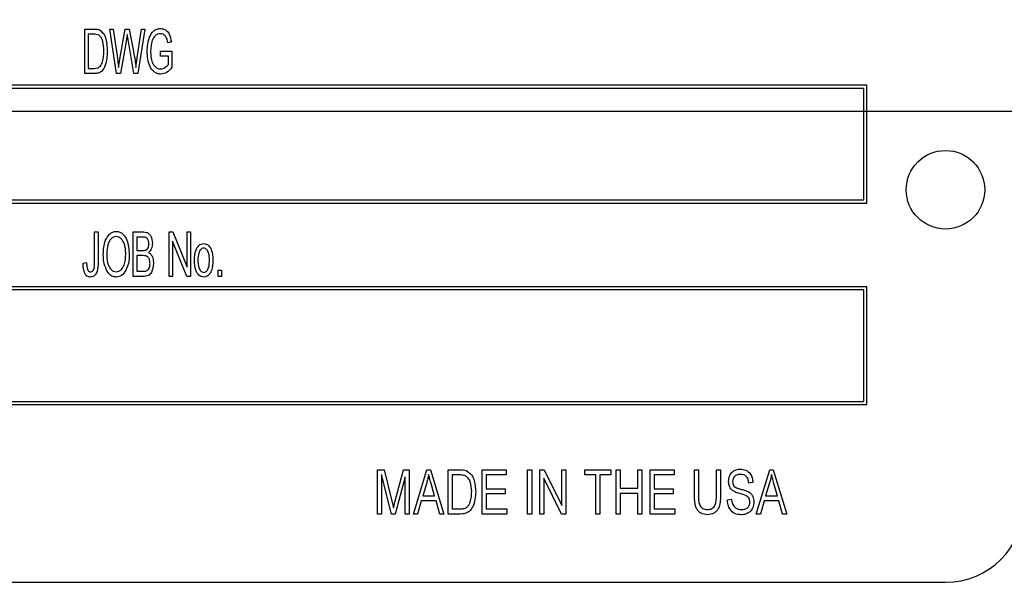
# Model space of a CAD drawing. Units: inches. Extents: x 3 to 63, y 3 to 47.3.
# Drawn here: x 15.2 to 16.7, y 23.1 to 24 of the extents above; entities that cross this region are included whole.
import ezdxf

# ---------------------------------------------------------------- set-up
doc = ezdxf.new("R2010")
doc.units = ezdxf.units.IN
doc.header["$LTSCALE"] = 6
doc.header["$MEASUREMENT"] = 0
doc.layers.add('FORMAT', color=7, linetype='Continuous')
doc.styles.add('SLDTEXTSTYLE0', font='TXT', dxfattribs={"width": 0.75})
doc.dimstyles.new('SLDDIMSTYLE1', dxfattribs={"dimtxt": 0.5, "dimasz": 0.33, "dimexe": 0, "dimexo": 0.0625, "dimgap": 0.125, "dimtad": 0, "dimtih": 1, "dimtoh": 1, "dimdec": 3, "dimrnd": 1e-09, "dimzin": 4, "dimdsep": 46, "dimtxsty": 'SLDTEXTSTYLE0', "dimsah": 1, "dimcen": 0.09, "dimadec": 0, "dimazin": 1, "dimtfac": 1, "dimtdec": 4, "dimtofl": 0, "dimtmove": 0, "dimatfit": 3, "dimfxl": 0, "dimfrac": 2, "dimtolj": 1, "dimtzin": 12, "dimarcsym": 0})

# ---------------------------------------------------------------- blocks, each defined once
blk = doc.blocks.new('_D_3')
at = {"layer": 'FORMAT'}
for p, q in [((10.2659, 24.1064), (10.2659, 30.0568)), ((39.2659, 25.8564), (39.2659, 30.0568)), ((10.2659, 29.6818), (23.7501, 29.6818)), ((39.2659, 29.6818), (25.7816, 29.6818))]:
    blk.add_line(p, q, dxfattribs=at)
for points in [[(10.2659, 29.6818), (10.5959, 29.6068), (10.5959, 29.7568)], [(39.2659, 29.6818), (38.9359, 29.7568), (38.9359, 29.6068)]]:
    blk.add_solid(points, dxfattribs=at)
at = {"layer": 'FORMAT', "insert": (23.7501, 29.9291), "char_height": 0.5, "attachment_point": 1, "style": 'SLDTEXTSTYLE0'}
blk.add_mtext('29.000', dxfattribs=at)

msp = doc.modelspace()

# ---------------------------------------------------------------- linework, layer by layer
at = {"color": 7, "linetype": 'Continuous', "lineweight": 25}
for p, q in [((15.2705, 23.9372), (15.2854, 23.9372)), ((15.2705, 23.8664), (15.2705, 23.9372)), ((15.2853, 23.9289), (15.276, 23.9289)), ((15.276, 23.9289), (15.276, 23.8747)), ((15.3209, 23.8664), (15.3102, 23.9372)), ((15.3102, 23.9372), (15.3158, 23.9372)), ((15.3158, 23.9372), (15.3224, 23.8908)), ((15.3262, 23.8894), (15.3348, 23.9372)), ((15.3348, 23.9372), (15.3413, 23.9372)), ((15.3394, 23.9204), (15.338, 23.9287)), ((15.3413, 23.9372), (15.3481, 23.9014)), ((15.3539, 23.8917), (15.3605, 23.9372)), ((15.3661, 23.9372), (15.3551, 23.8664)), ((15.3605, 23.9372), (15.3661, 23.9372)), ((15.3367, 23.9204), (15.3273, 23.8664)), ((15.3487, 23.8664), (15.3394, 23.9204)), ((15.4083, 23.917), (15.4028, 23.9152)), ((15.3909, 23.894), (15.3909, 23.9023)), ((15.3909, 23.9023), (15.4093, 23.9023)), ((15.4037, 23.894), (15.3909, 23.894)), ((15.4037, 23.881), (15.4037, 23.894)), ((15.4093, 23.9023), (15.4093, 23.8764)), ((15.3242, 23.8763), (15.3262, 23.8894)), ((15.2861, 23.8664), (15.2705, 23.8664)), ((15.276, 23.8747), (15.2854, 23.8747)), ((15.3273, 23.8664), (15.3209, 23.8664)), ((15.3551, 23.8664), (15.3487, 23.8664)), ((16.5159, 23.8477), (14.0159, 23.8477)), ((16.5159, 23.6602), (16.5159, 23.8477)), ((16.5109, 23.8427), (14.0209, 23.8427)), ((16.5109, 23.6652), (16.5109, 23.8427)), ((14.0159, 23.6602), (16.5159, 23.6602)), ((14.0209, 23.6652), (16.5109, 23.6652)), ((15.2861, 23.5656), (15.2861, 23.6142)), ((15.2861, 23.6142), (15.2916, 23.6142)), ((15.2916, 23.6142), (15.2916, 23.5661)), ((15.3477, 23.5434), (15.3477, 23.6142)), ((15.3477, 23.6142), (15.3638, 23.6142)), ((15.4047, 23.5434), (15.4047, 23.6142)), ((15.4047, 23.6142), (15.4105, 23.6142)), ((15.4105, 23.6142), (15.4332, 23.5579)), ((15.4332, 23.5579), (15.4332, 23.6142)), ((15.4332, 23.6142), (15.4387, 23.6142)), ((15.4387, 23.6142), (15.4387, 23.5434)), ((15.3532, 23.6059), (15.3532, 23.5848)), ((15.3619, 23.6059), (15.3532, 23.6059)), ((15.4328, 23.5434), (15.4102, 23.5996)), ((15.4102, 23.5996), (15.4102, 23.5434)), ((15.3532, 23.5848), (15.3626, 23.5848)), ((15.2677, 23.5645), (15.2732, 23.5655)), ((15.3532, 23.5765), (15.3532, 23.5517)), ((15.3632, 23.5765), (15.3532, 23.5765)), ((15.3532, 23.5517), (15.364, 23.5517)), ((15.4828, 23.5535), (15.4883, 23.5535)), ((15.4828, 23.5434), (15.4828, 23.5535)), ((15.4883, 23.5535), (15.4883, 23.5434)), ((15.3639, 23.5434), (15.3477, 23.5434)), ((15.4102, 23.5434), (15.4047, 23.5434)), ((15.4387, 23.5434), (15.4328, 23.5434)), ((15.4883, 23.5434), (15.4828, 23.5434)), ((16.5159, 23.527), (14.0159, 23.527)), ((16.5109, 23.522), (14.0209, 23.522)), ((16.5109, 23.3445), (16.5109, 23.522)), ((16.5159, 23.3395), (16.5159, 23.527)), ((14.0159, 23.3395), (16.5159, 23.3395)), ((14.0209, 23.3445), (16.5109, 23.3445)), ((15.7366, 23.2357), (15.7469, 23.2357)), ((15.7366, 23.1649), (15.7366, 23.2357)), ((15.7469, 23.2357), (15.7594, 23.1856)), ((15.7648, 23.1864), (15.778, 23.2357)), ((15.778, 23.2357), (15.7872, 23.2357)), ((15.7872, 23.2357), (15.7872, 23.1649)), ((15.7936, 23.1649), (15.8151, 23.2357)), ((15.8151, 23.2357), (15.8208, 23.2357)), ((15.8208, 23.2357), (15.8423, 23.1649)), ((15.8488, 23.1649), (15.8488, 23.2357)), ((15.8488, 23.2357), (15.8672, 23.2357)), ((15.903, 23.1649), (15.903, 23.2357)), ((15.903, 23.2357), (15.9416, 23.2357)), ((15.9416, 23.2357), (15.9416, 23.2274)), ((15.9756, 23.2357), (15.9821, 23.2357)), ((15.9756, 23.1649), (15.9756, 23.2357)), ((15.9821, 23.2357), (15.9821, 23.1649)), ((15.9949, 23.2357), (16.0018, 23.2357)), ((15.9949, 23.1649), (15.9949, 23.2357)), ((16.0018, 23.2357), (16.0299, 23.1786)), ((16.0299, 23.1786), (16.0299, 23.2357)), ((16.0299, 23.2357), (16.0363, 23.2357)), ((16.0363, 23.2357), (16.0363, 23.1649)), ((16.0666, 23.2274), (16.0666, 23.2357)), ((16.0666, 23.2357), (16.108, 23.2357)), ((16.108, 23.2357), (16.108, 23.2274)), ((16.1163, 23.2357), (16.1227, 23.2357)), ((16.1163, 23.1649), (16.1163, 23.2357)), ((16.1227, 23.2357), (16.1227, 23.2063)), ((16.1512, 23.2357), (16.1576, 23.2357)), ((16.1512, 23.2063), (16.1512, 23.2357)), ((16.1576, 23.2357), (16.1576, 23.1649)), ((16.1705, 23.1649), (16.1705, 23.2357)), ((16.1705, 23.2357), (16.2091, 23.2357)), ((16.2091, 23.2357), (16.2091, 23.2274)), ((16.2413, 23.195), (16.2413, 23.2357)), ((16.2413, 23.2357), (16.2477, 23.2357)), ((16.2477, 23.2357), (16.2477, 23.1949)), ((16.2762, 23.1949), (16.2762, 23.2357)), ((16.2762, 23.2357), (16.2826, 23.2357)), ((16.2826, 23.2357), (16.2826, 23.195)), ((16.3396, 23.1649), (16.3612, 23.2357)), ((16.3612, 23.2357), (16.3668, 23.2357)), ((16.3668, 23.2357), (16.3884, 23.1649)), ((15.7431, 23.228), (15.7431, 23.1649)), ((15.7587, 23.1649), (15.7431, 23.228)), ((15.7807, 23.2245), (15.7649, 23.1649)), ((15.7807, 23.1649), (15.7807, 23.2245)), ((15.8669, 23.2274), (15.8552, 23.2274)), ((15.8552, 23.2274), (15.8552, 23.1732)), ((15.9416, 23.2274), (15.9094, 23.2274)), ((15.9094, 23.2274), (15.9094, 23.2054)), ((16.0294, 23.1649), (16.0014, 23.222)), ((16.0014, 23.222), (16.0014, 23.1649)), ((16.0841, 23.2274), (16.0666, 23.2274)), ((16.0841, 23.1649), (16.0841, 23.2274)), ((16.0905, 23.2274), (16.0905, 23.1649)), ((16.108, 23.2274), (16.0905, 23.2274)), ((16.2091, 23.2274), (16.1769, 23.2274)), ((16.1769, 23.2274), (16.1769, 23.2054)), ((15.8149, 23.2149), (15.8085, 23.1943)), ((15.8274, 23.1943), (15.8218, 23.2138)), ((15.9094, 23.2054), (15.9398, 23.2054)), ((15.9398, 23.2054), (15.9398, 23.1971)), ((16.1227, 23.2063), (16.1512, 23.2063)), ((16.1769, 23.2054), (16.2073, 23.2054)), ((16.2073, 23.2054), (16.2073, 23.1971)), ((16.3341, 23.2155), (16.3277, 23.2145)), ((16.3609, 23.2149), (16.3546, 23.1943)), ((16.3734, 23.1943), (16.3678, 23.2138)), ((15.8085, 23.1943), (15.8274, 23.1943)), ((15.9398, 23.1971), (15.9094, 23.1971)), ((15.9094, 23.1971), (15.9094, 23.1732)), ((16.1512, 23.198), (16.1227, 23.198)), ((16.1227, 23.198), (16.1227, 23.1649)), ((16.1512, 23.1649), (16.1512, 23.198)), ((16.2073, 23.1971), (16.1769, 23.1971)), ((16.1769, 23.1971), (16.1769, 23.1732)), ((16.2937, 23.1879), (16.3001, 23.1888)), ((16.3546, 23.1943), (16.3734, 23.1943)), ((15.7594, 23.1856), (15.7619, 23.1751)), ((15.8062, 23.186), (15.8004, 23.1649)), ((15.8297, 23.186), (15.8062, 23.186)), ((15.8356, 23.1649), (15.8297, 23.186)), ((15.8552, 23.1732), (15.8671, 23.1732)), ((15.9094, 23.1732), (15.9425, 23.1732)), ((15.9425, 23.1732), (15.9425, 23.1649)), ((16.1769, 23.1732), (16.21, 23.1732)), ((16.21, 23.1732), (16.21, 23.1649)), ((16.3523, 23.186), (16.3464, 23.1649)), ((16.3757, 23.186), (16.3523, 23.186)), ((16.3816, 23.1649), (16.3757, 23.186)), ((15.7431, 23.1649), (15.7366, 23.1649)), ((15.7649, 23.1649), (15.7587, 23.1649)), ((15.7872, 23.1649), (15.7807, 23.1649)), ((15.8004, 23.1649), (15.7936, 23.1649)), ((15.8423, 23.1649), (15.8356, 23.1649)), ((15.868, 23.1649), (15.8488, 23.1649)), ((15.9425, 23.1649), (15.903, 23.1649)), ((15.9821, 23.1649), (15.9756, 23.1649)), ((16.0014, 23.1649), (15.9949, 23.1649)), ((16.0363, 23.1649), (16.0294, 23.1649)), ((16.0905, 23.1649), (16.0841, 23.1649)), ((16.1227, 23.1649), (16.1163, 23.1649)), ((16.1576, 23.1649), (16.1512, 23.1649)), ((16.21, 23.1649), (16.1705, 23.1649)), ((16.3464, 23.1649), (16.3396, 23.1649)), ((16.3884, 23.1649), (16.3816, 23.1649)), ((13.8909, 23.0564), (16.6409, 23.0564))]:
    msp.add_line(p, q, dxfattribs=at)
msp.add_circle((16.6409, 23.6814), 0.0625, dxfattribs=at)
msp.add_arc((16.6409, 23.1814), 0.125, 270, 0, dxfattribs=at)
for points, knots in [([(15.2928, 23.9275), (15.2914, 23.928), (15.289, 23.9289), (15.2864, 23.9289), (15.2853, 23.9289)], [0, 0, 0, 0, 0.558761, 1, 1, 1, 1]), ([(15.2854, 23.9372), (15.287, 23.9372), (15.2899, 23.9372), (15.2927, 23.9363), (15.2939, 23.9359)], [0, 0, 0, 0, 0.560445, 1, 1, 1, 1]), ([(15.3008, 23.9023), (15.3006, 23.9074), (15.3004, 23.9146), (15.2972, 23.9234), (15.2943, 23.9262), (15.2928, 23.9275)], [0, 0, 0, 0, 0.560876, 0.781419, 1, 1, 1, 1]), ([(15.2939, 23.9359), (15.2966, 23.9336), (15.302, 23.9291), (15.3056, 23.9166), (15.306, 23.9077), (15.3063, 23.9022)], [0, 0, 0, 0, 0.2770326, 0.558032, 1, 1, 1, 1]), ([(15.338, 23.9287), (15.3378, 23.9271), (15.3374, 23.9243), (15.3369, 23.9216), (15.3367, 23.9204)], [0, 0, 0, 0, 0.559999, 1, 1, 1, 1]), ([(15.3697, 23.9015), (15.3702, 23.9094), (15.371, 23.9212), (15.3783, 23.9334), (15.3851, 23.9376), (15.3891, 23.938), (15.391, 23.9381)], [0, 0, 0, 0, 0.500104, 0.74952, 0.874734, 1, 1, 1, 1]), ([(15.3905, 23.9299), (15.389, 23.9297), (15.3861, 23.9294), (15.381, 23.926), (15.376, 23.9166), (15.3756, 23.9077), (15.3752, 23.9018)], [0, 0, 0, 0, 0.125176, 0.250332, 0.499694, 1, 1, 1, 1]), ([(15.4028, 23.9152), (15.402, 23.9191), (15.4009, 23.9247), (15.3952, 23.9293), (15.3921, 23.9297), (15.3905, 23.9299)], [0, 0, 0, 0, 0.558942, 0.779585, 1, 1, 1, 1]), ([(15.391, 23.9381), (15.3939, 23.9377), (15.3995, 23.9368), (15.4062, 23.9285), (15.4075, 23.9213), (15.4083, 23.917)], [0, 0, 0, 0, 0.278492, 0.558427, 1, 1, 1, 1]), ([(15.3063, 23.9022), (15.3059, 23.8946), (15.3053, 23.8831), (15.2989, 23.8705), (15.2919, 23.8668), (15.288, 23.8666), (15.2861, 23.8664)], [0, 0, 0, 0, 0.500636, 0.749619, 0.874612, 1, 1, 1, 1]), ([(15.2987, 23.885), (15.2994, 23.8882), (15.3007, 23.8939), (15.3007, 23.8997), (15.3008, 23.9023)], [0, 0, 0, 0, 0.559747, 1, 1, 1, 1]), ([(15.3481, 23.9014), (15.3489, 23.8967), (15.3504, 23.8884), (15.3514, 23.88), (15.3518, 23.8763)], [0, 0, 0, 0, 0.559998, 1, 1, 1, 1]), ([(15.3915, 23.8655), (15.3896, 23.8657), (15.3857, 23.8661), (15.3789, 23.8702), (15.371, 23.8818), (15.3702, 23.8936), (15.3697, 23.9015)], [0, 0, 0, 0, 0.125284, 0.250617, 0.500242, 1, 1, 1, 1]), ([(15.3752, 23.9018), (15.3755, 23.8957), (15.3758, 23.8867), (15.3815, 23.8775), (15.3867, 23.8742), (15.3897, 23.8739), (15.3912, 23.8738)], [0, 0, 0, 0, 0.500146, 0.749582, 0.874783, 1, 1, 1, 1]), ([(15.2854, 23.8747), (15.2872, 23.8748), (15.2906, 23.8749), (15.2962, 23.8781), (15.2977, 23.8824), (15.2987, 23.885)], [0, 0, 0, 0, 0.2813678, 0.5602723, 1, 1, 1, 1]), ([(15.3224, 23.8908), (15.3228, 23.8881), (15.3235, 23.8833), (15.324, 23.8785), (15.3242, 23.8763)], [0, 0, 0, 0, 0.559994, 1, 1, 1, 1]), ([(15.3518, 23.8763), (15.3522, 23.8792), (15.3528, 23.8844), (15.3535, 23.8895), (15.3539, 23.8917)], [0, 0, 0, 0, 0.560001, 1, 1, 1, 1]), ([(15.3912, 23.8738), (15.3926, 23.874), (15.3954, 23.8743), (15.3998, 23.8768), (15.4023, 23.8794), (15.4037, 23.881)], [0, 0, 0, 0, 0.279877, 0.560511, 1, 1, 1, 1]), ([(15.4093, 23.8764), (15.4066, 23.8732), (15.4019, 23.8675), (15.3947, 23.8661), (15.3915, 23.8655)], [0, 0, 0, 0, 0.561637, 1, 1, 1, 1]), ([(15.2999, 23.5778), (15.3002, 23.5858), (15.3008, 23.5977), (15.3082, 23.6097), (15.3147, 23.6144), (15.3186, 23.6149), (15.3206, 23.6151)], [0, 0, 0, 0, 0.50002, 0.749827, 0.874987, 1, 1, 1, 1]), ([(15.3206, 23.6151), (15.3225, 23.6149), (15.3264, 23.6144), (15.3328, 23.6098), (15.34, 23.5981), (15.3407, 23.5865), (15.3412, 23.5787)], [0, 0, 0, 0, 0.125021, 0.250292, 0.499996, 1, 1, 1, 1]), ([(15.3638, 23.6142), (15.3654, 23.6141), (15.3686, 23.6139), (15.3729, 23.6115), (15.3769, 23.6056), (15.3776, 23.6002), (15.378, 23.5964)], [0, 0, 0, 0, 0.187502, 0.373869, 0.561074, 1, 1, 1, 1]), ([(15.3206, 23.6068), (15.3191, 23.6066), (15.3161, 23.6063), (15.3111, 23.6026), (15.3058, 23.593), (15.3056, 23.5839), (15.3054, 23.5777)], [0, 0, 0, 0, 0.124908, 0.250002, 0.499465, 1, 1, 1, 1]), ([(15.3335, 23.5949), (15.332, 23.5981), (15.33, 23.6026), (15.3247, 23.6063), (15.322, 23.6067), (15.3206, 23.6068)], [0, 0, 0, 0, 0.558267, 0.779339, 1, 1, 1, 1]), ([(15.3725, 23.5952), (15.3724, 23.5968), (15.3722, 23.6001), (15.37, 23.6046), (15.3658, 23.6059), (15.3632, 23.6059), (15.3619, 23.6059)], [0, 0, 0, 0, 0.281313, 0.559744, 0.77848, 1, 1, 1, 1]), ([(15.378, 23.5964), (15.3778, 23.5932), (15.3774, 23.5876), (15.3737, 23.5834), (15.3721, 23.5815)], [0, 0, 0, 0, 0.5606716, 1, 1, 1, 1]), ([(15.4451, 23.5691), (15.4453, 23.5748), (15.4456, 23.5833), (15.4509, 23.592), (15.4556, 23.5953), (15.4584, 23.5956), (15.4598, 23.5958)], [0, 0, 0, 0, 0.500256, 0.7498548, 0.8750012, 1, 1, 1, 1]), ([(15.4598, 23.5958), (15.4612, 23.5956), (15.464, 23.5953), (15.4686, 23.5921), (15.4739, 23.5837), (15.4743, 23.5753), (15.4745, 23.5697)], [0, 0, 0, 0, 0.125027, 0.250232, 0.499981, 1, 1, 1, 1]), ([(15.3357, 23.5789), (15.3356, 23.582), (15.3355, 23.5874), (15.3341, 23.5926), (15.3335, 23.5949)], [0, 0, 0, 0, 0.5600292, 1, 1, 1, 1]), ([(15.3626, 23.5848), (15.3636, 23.5848), (15.3653, 23.5848), (15.3671, 23.5852), (15.3678, 23.5854)], [0, 0, 0, 0, 0.560615, 1, 1, 1, 1]), ([(15.3678, 23.5854), (15.3687, 23.586), (15.3706, 23.5872), (15.3723, 23.5908), (15.3724, 23.5935), (15.3725, 23.5952)], [0, 0, 0, 0, 0.279156, 0.559157, 1, 1, 1, 1]), ([(15.3721, 23.5815), (15.3736, 23.5804), (15.3766, 23.5782), (15.3793, 23.5719), (15.3797, 23.5671), (15.3798, 23.5642)], [0, 0, 0, 0, 0.279025, 0.559408, 1, 1, 1, 1]), ([(15.4597, 23.5884), (15.4587, 23.5883), (15.4568, 23.588), (15.4539, 23.5851), (15.4509, 23.579), (15.4507, 23.5731), (15.4506, 23.5692)], [0, 0, 0, 0, 0.124347, 0.249331, 0.499171, 1, 1, 1, 1]), ([(15.469, 23.5692), (15.4689, 23.5731), (15.4687, 23.579), (15.4656, 23.5853), (15.4626, 23.588), (15.4606, 23.5883), (15.4597, 23.5884)], [0, 0, 0, 0, 0.5007557, 0.7504858, 0.8754764, 1, 1, 1, 1]), ([(15.2709, 23.5475), (15.2698, 23.5506), (15.2678, 23.5561), (15.2677, 23.5619), (15.2677, 23.5645)], [0, 0, 0, 0, 0.558737, 1, 1, 1, 1]), ([(15.2732, 23.5655), (15.2733, 23.5625), (15.2735, 23.5581), (15.2752, 23.5531), (15.2774, 23.551), (15.2789, 23.5508), (15.2796, 23.5507)], [0, 0, 0, 0, 0.501684, 0.750886, 0.875556, 1, 1, 1, 1]), ([(15.2916, 23.5661), (15.2915, 23.5611), (15.2914, 23.5548), (15.2886, 23.5479), (15.2863, 23.5449), (15.2831, 23.5428), (15.2806, 23.5426), (15.2794, 23.5425)], [0, 0, 0, 0, 0.500102, 0.625346, 0.750401, 0.875116, 1, 1, 1, 1]), ([(15.2853, 23.5561), (15.2856, 23.5578), (15.2861, 23.561), (15.2861, 23.5642), (15.2861, 23.5656)], [0, 0, 0, 0, 0.559777, 1, 1, 1, 1]), ([(15.3052, 23.5536), (15.3034, 23.5579), (15.3002, 23.5657), (15.3, 23.5741), (15.2999, 23.5778)], [0, 0, 0, 0, 0.559319, 1, 1, 1, 1]), ([(15.3054, 23.5777), (15.3057, 23.572), (15.3061, 23.5633), (15.3116, 23.5547), (15.3162, 23.5512), (15.3191, 23.5509), (15.3205, 23.5507)], [0, 0, 0, 0, 0.4998853, 0.7497721, 0.8749649, 1, 1, 1, 1]), ([(15.3205, 23.5507), (15.322, 23.5509), (15.3249, 23.5513), (15.3298, 23.5549), (15.3351, 23.564), (15.3355, 23.573), (15.3357, 23.5789)], [0, 0, 0, 0, 0.124937, 0.250095, 0.499782, 1, 1, 1, 1]), ([(15.3412, 23.5787), (15.3411, 23.5738), (15.3408, 23.565), (15.3374, 23.5568), (15.3359, 23.5533)], [0, 0, 0, 0, 0.560318, 1, 1, 1, 1]), ([(15.3743, 23.5641), (15.3742, 23.5659), (15.374, 23.5695), (15.3718, 23.5742), (15.3675, 23.5764), (15.3647, 23.5765), (15.3632, 23.5765)], [0, 0, 0, 0, 0.281069, 0.560434, 0.778839, 1, 1, 1, 1]), ([(15.4598, 23.5425), (15.4584, 23.5426), (15.4556, 23.5429), (15.4509, 23.5463), (15.4457, 23.5549), (15.4453, 23.5634), (15.4451, 23.5691)], [0, 0, 0, 0, 0.125003, 0.250196, 0.499862, 1, 1, 1, 1]), ([(15.4506, 23.5692), (15.4507, 23.5652), (15.4509, 23.5592), (15.454, 23.553), (15.457, 23.5503), (15.459, 23.55), (15.46, 23.5498)], [0, 0, 0, 0, 0.5008097, 0.7504985, 0.8754824, 1, 1, 1, 1]), ([(15.4745, 23.5697), (15.4743, 23.5639), (15.474, 23.5552), (15.4689, 23.5463), (15.4641, 23.5429), (15.4612, 23.5426), (15.4598, 23.5425)], [0, 0, 0, 0, 0.500427, 0.749885, 0.875012, 1, 1, 1, 1]), ([(15.46, 23.5498), (15.4609, 23.55), (15.4629, 23.5503), (15.4657, 23.5531), (15.4687, 23.5593), (15.4689, 23.5652), (15.469, 23.5692)], [0, 0, 0, 0, 0.124307, 0.2494, 0.499237, 1, 1, 1, 1]), ([(15.2796, 23.5507), (15.2804, 23.5509), (15.282, 23.5511), (15.2842, 23.553), (15.2849, 23.5549), (15.2853, 23.5561)], [0, 0, 0, 0, 0.279874, 0.5606022, 1, 1, 1, 1]), ([(15.3205, 23.5425), (15.3187, 23.5427), (15.3149, 23.5431), (15.3092, 23.5469), (15.3067, 23.5511), (15.3052, 23.5536)], [0, 0, 0, 0, 0.279834, 0.559872, 1, 1, 1, 1]), ([(15.3359, 23.5533), (15.3338, 23.5501), (15.331, 23.5458), (15.3249, 23.5428), (15.322, 23.5426), (15.3205, 23.5425)], [0, 0, 0, 0, 0.558341, 0.77916, 1, 1, 1, 1]), ([(15.3798, 23.5642), (15.3794, 23.5591), (15.3788, 23.5528), (15.3744, 23.5467), (15.3702, 23.5438), (15.3664, 23.5435), (15.3639, 23.5434)], [0, 0, 0, 0, 0.498368, 0.624128, 0.749682, 1, 1, 1, 1]), ([(15.364, 23.5517), (15.365, 23.5517), (15.3668, 23.5517), (15.3685, 23.5523), (15.3693, 23.5526)], [0, 0, 0, 0, 0.560548, 1, 1, 1, 1]), ([(15.3693, 23.5526), (15.3703, 23.5533), (15.3723, 23.5548), (15.374, 23.559), (15.3742, 23.5622), (15.3743, 23.5641)], [0, 0, 0, 0, 0.2789894, 0.5592841, 1, 1, 1, 1]), ([(15.2794, 23.5425), (15.2784, 23.5425), (15.2765, 23.5427), (15.2732, 23.5441), (15.2718, 23.5462), (15.2709, 23.5475)], [0, 0, 0, 0, 0.280717, 0.561037, 1, 1, 1, 1]), ([(15.8672, 23.2357), (15.8692, 23.2357), (15.8727, 23.2356), (15.8761, 23.2348), (15.8776, 23.2344)], [0, 0, 0, 0, 0.560354, 1, 1, 1, 1]), ([(16.2955, 23.2172), (16.2958, 23.2201), (16.2962, 23.2258), (16.3011, 23.2325), (16.3076, 23.2361), (16.312, 23.2365), (16.3143, 23.2366)], [0, 0, 0, 0, 0.280134, 0.559419, 0.779414, 1, 1, 1, 1]), ([(16.3143, 23.2366), (16.3173, 23.2363), (16.3235, 23.2357), (16.3302, 23.2299), (16.3335, 23.2226), (16.3339, 23.2179), (16.3341, 23.2155)], [0, 0, 0, 0, 0.279763, 0.558523, 0.779013, 1, 1, 1, 1]), ([(15.818, 23.2283), (15.8175, 23.2258), (15.8167, 23.2213), (15.8154, 23.2169), (15.8149, 23.2149)], [0, 0, 0, 0, 0.559976, 1, 1, 1, 1]), ([(15.8218, 23.2138), (15.821, 23.2165), (15.8196, 23.2213), (15.8185, 23.2262), (15.818, 23.2283)], [0, 0, 0, 0, 0.560009, 1, 1, 1, 1]), ([(15.8764, 23.226), (15.8747, 23.2265), (15.8716, 23.2274), (15.8684, 23.2274), (15.8669, 23.2274)], [0, 0, 0, 0, 0.558949, 1, 1, 1, 1]), ([(15.8865, 23.2008), (15.8862, 23.2061), (15.8859, 23.2136), (15.8815, 23.2223), (15.8781, 23.2248), (15.8764, 23.226)], [0, 0, 0, 0, 0.560242, 0.780858, 1, 1, 1, 1]), ([(15.8776, 23.2344), (15.8807, 23.2324), (15.8869, 23.2284), (15.892, 23.2158), (15.8926, 23.2064), (15.8929, 23.2007)], [0, 0, 0, 0, 0.277744, 0.558493, 1, 1, 1, 1]), ([(16.3145, 23.2283), (16.3127, 23.2282), (16.3091, 23.228), (16.3047, 23.2252), (16.3023, 23.2211), (16.3021, 23.2183), (16.3019, 23.2169)], [0, 0, 0, 0, 0.2807465, 0.5594815, 0.7795055, 1, 1, 1, 1]), ([(16.3277, 23.2145), (16.3274, 23.2165), (16.327, 23.2205), (16.3239, 23.2255), (16.3192, 23.2281), (16.3161, 23.2282), (16.3145, 23.2283)], [0, 0, 0, 0, 0.280977, 0.559697, 0.779377, 1, 1, 1, 1]), ([(16.364, 23.2283), (16.3635, 23.2258), (16.3627, 23.2213), (16.3614, 23.2169), (16.3609, 23.2149)], [0, 0, 0, 0, 0.559976, 1, 1, 1, 1]), ([(16.3678, 23.2138), (16.367, 23.2165), (16.3657, 23.2213), (16.3645, 23.2262), (16.364, 23.2283)], [0, 0, 0, 0, 0.560009, 1, 1, 1, 1]), ([(16.313, 23.1978), (16.3104, 23.1985), (16.3053, 23.2), (16.2991, 23.2046), (16.296, 23.2109), (16.2957, 23.2151), (16.2955, 23.2172)], [0, 0, 0, 0, 0.281146, 0.5596, 0.77959, 1, 1, 1, 1]), ([(16.3019, 23.2169), (16.302, 23.2154), (16.3021, 23.2128), (16.3035, 23.2106), (16.304, 23.2096)], [0, 0, 0, 0, 0.560585, 1, 1, 1, 1]), ([(16.304, 23.2096), (16.3059, 23.2084), (16.3091, 23.2062), (16.3129, 23.2053), (16.3145, 23.2049)], [0, 0, 0, 0, 0.557529, 1, 1, 1, 1]), ([(16.3145, 23.2049), (16.3167, 23.2043), (16.3207, 23.2033), (16.3244, 23.2019), (16.3261, 23.2012)], [0, 0, 0, 0, 0.56015, 1, 1, 1, 1]), ([(15.8929, 23.2007), (15.8923, 23.1923), (15.8915, 23.1818), (15.885, 23.1713), (15.8786, 23.1658), (15.8722, 23.1653), (15.868, 23.1649)], [0, 0, 0, 0, 0.4994822, 0.6252271, 0.7505611, 1, 1, 1, 1]), ([(15.8838, 23.1835), (15.8847, 23.1867), (15.8863, 23.1923), (15.8864, 23.1982), (15.8865, 23.2008)], [0, 0, 0, 0, 0.5596, 1, 1, 1, 1]), ([(16.262, 23.164), (16.2584, 23.1643), (16.253, 23.1649), (16.2473, 23.1694), (16.2415, 23.1785), (16.2414, 23.1876), (16.2413, 23.195)], [0, 0, 0, 0, 0.24925, 0.374594, 0.499977, 1, 1, 1, 1]), ([(16.2477, 23.1949), (16.2476, 23.1897), (16.2475, 23.1832), (16.2513, 23.1765), (16.2551, 23.1731), (16.259, 23.1726), (16.2615, 23.1723)], [0, 0, 0, 0, 0.500544, 0.626062, 0.751406, 1, 1, 1, 1]), ([(16.2615, 23.1723), (16.2642, 23.1725), (16.2681, 23.1728), (16.2724, 23.176), (16.2762, 23.183), (16.2762, 23.1896), (16.2762, 23.1949)], [0, 0, 0, 0, 0.249244, 0.374342, 0.499505, 1, 1, 1, 1]), ([(16.2826, 23.195), (16.2826, 23.1877), (16.2824, 23.1785), (16.2766, 23.1696), (16.271, 23.165), (16.2656, 23.1644), (16.262, 23.164)], [0, 0, 0, 0, 0.499948, 0.625504, 0.750957, 1, 1, 1, 1]), ([(16.3001, 23.1888), (16.3004, 23.1864), (16.301, 23.1816), (16.3049, 23.1759), (16.3104, 23.1727), (16.3142, 23.1724), (16.3161, 23.1723)], [0, 0, 0, 0, 0.280926, 0.559497, 0.779605, 1, 1, 1, 1]), ([(16.3295, 23.1844), (16.3293, 23.1863), (16.329, 23.1893), (16.3264, 23.1924), (16.3215, 23.1956), (16.3168, 23.1968), (16.313, 23.1978)], [0, 0, 0, 0, 0.248297, 0.373396, 0.498632, 1, 1, 1, 1]), ([(16.3261, 23.2012), (16.3278, 23.2003), (16.3311, 23.1983), (16.3352, 23.1925), (16.3357, 23.1875), (16.336, 23.1844)], [0, 0, 0, 0, 0.280611, 0.560782, 1, 1, 1, 1]), ([(15.7619, 23.1751), (15.7624, 23.1772), (15.7634, 23.181), (15.7644, 23.1848), (15.7648, 23.1864)], [0, 0, 0, 0, 0.559998, 1, 1, 1, 1]), ([(15.8671, 23.1732), (15.8691, 23.1732), (15.8731, 23.1734), (15.8784, 23.1753), (15.882, 23.1792), (15.8832, 23.1821), (15.8838, 23.1835)], [0, 0, 0, 0, 0.280725, 0.559735, 0.779574, 1, 1, 1, 1]), ([(16.3155, 23.164), (16.312, 23.1643), (16.3052, 23.165), (16.2978, 23.1718), (16.2943, 23.1799), (16.2939, 23.1852), (16.2937, 23.1879)], [0, 0, 0, 0, 0.279661, 0.558473, 0.778962, 1, 1, 1, 1]), ([(16.336, 23.1844), (16.3356, 23.1814), (16.335, 23.1753), (16.3297, 23.1682), (16.3227, 23.1644), (16.3179, 23.1641), (16.3155, 23.164)], [0, 0, 0, 0, 0.2798819, 0.5592747, 0.7792681, 1, 1, 1, 1]), ([(16.3161, 23.1723), (16.318, 23.1724), (16.3218, 23.1726), (16.3265, 23.1756), (16.3292, 23.1799), (16.3294, 23.1829), (16.3295, 23.1844)], [0, 0, 0, 0, 0.280693, 0.559589, 0.779521, 1, 1, 1, 1])]:
    msp.add_open_spline(points, degree=3, knots=knots, dxfattribs=at)
at = {"layer": 'FORMAT'}
msp.add_line((8.2659, 23.8064), (41.2659, 23.8064), dxfattribs=at)

# ---------------------------------------------------------------- dimensions: what is measured, and where the dimension line sits
dim = msp.add_linear_dim(base=(39.2659, 29.6818), p1=(10.2659, 23.8064), p2=(39.2659, 25.5564), dimstyle='SLDDIMSTYLE1', dxfattribs=at)
dim.commit()
dim.dimension.update_dxf_attribs({"geometry": '_D_3', "text_midpoint": (24.7659, 29.6818), "dimtype": 160})

doc.saveas('drawing.dxf')
